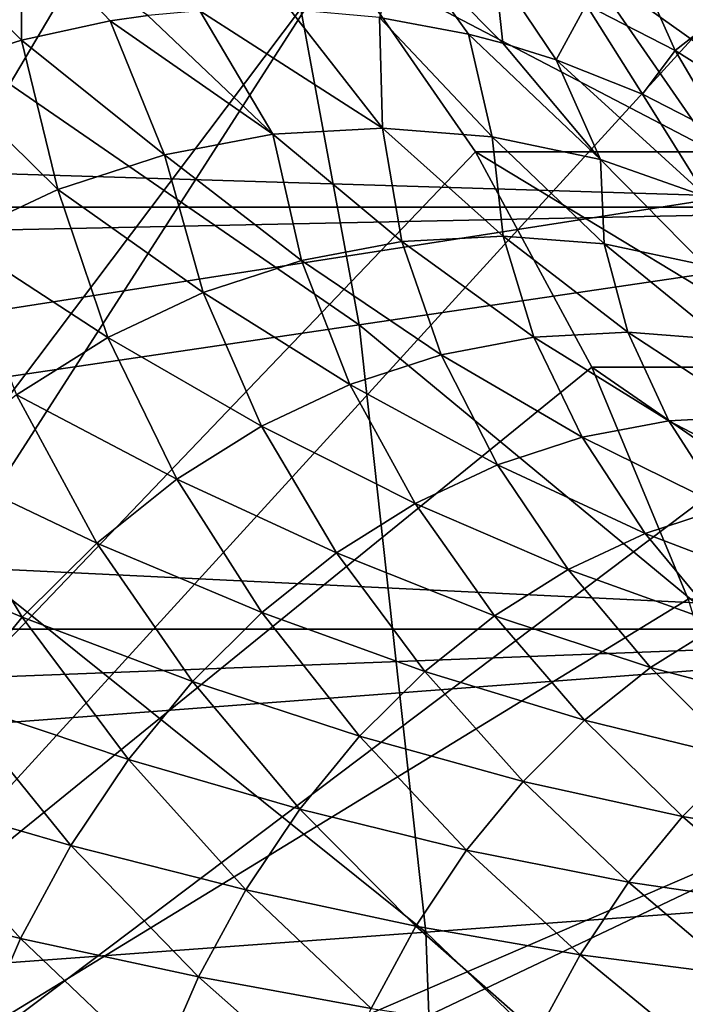
# Model space of a CAD drawing. Extents: x -96 to 96, y -210 to 67.
# Drawn here: x 49 to 53, y 3 to 9 of the extents above; entities that cross this region are included whole.
import ezdxf

# ---------------------------------------------------------------- set-up
doc = ezdxf.new("R2010")
doc.units = 0
doc.header["$MEASUREMENT"] = 0
for name, color, linetype in [('L4', 7, 'Continuous'), ('L7', 7, 'Continuous'), ('L8', 7, 'Continuous')]:
    doc.layers.add(name, color=color, linetype=linetype)

msp = doc.modelspace()

# ---------------------------------------------------------------- linework, layer by layer
at = {"layer": 'L4', "color": 7}
for points in [[(44.69302, 0, 1030.263), (51.01289, 14.28942, 1024.96), (49.01607, 15.50493, 1026.636)], [(44.69302, 0, 1030.263), (52.81769, 12.63973, 1023.446), (51.01289, 14.28942, 1024.96)], [(54.37562, 10.606, 1022.138), (52.81769, 12.63973, 1023.446), (44.69302, 0, 1030.263)], [(17.70139, 9.416114, 977.0165), (54.37562, 10.606, 1022.138), (55.63935, 8.25, 1021.078)], [(44.69302, 0, 1030.263), (55.63935, 8.25, 1021.078), (54.37562, 10.606, 1022.138)], [(17.70139, 9.416114, 977.0165), (55.63935, 8.25, 1021.078), (18.27403, 8.25, 976.5477)], [(18.27403, 8.25, 976.5477), (55.63935, 8.25, 1021.078), (18.60417, 7.475772, 976.288)], [(18.60417, 7.475772, 976.288), (55.63935, 8.25, 1021.078), (56.57049, 5.643332, 1020.297)], [(44.69302, 0, 1030.263), (56.57049, 5.643332, 1020.297), (55.63935, 8.25, 1021.078)], [(18.60417, 7.475772, 976.288), (56.57049, 5.643332, 1020.297), (19.23942, 5.643332, 975.8073)], [(56.57049, 5.643332, 1020.297), (19.59998, 4.224119, 975.5443), (19.23942, 5.643332, 975.8073)], [(56.57049, 5.643332, 1020.297), (19.84422, 2.865195, 975.37), (19.59998, 4.224119, 975.5443)], [(57.14073, 2.865195, 1019.818), (19.84422, 2.865195, 975.37), (56.57049, 5.643332, 1020.297)], [(57.14073, 2.865195, 1019.818), (56.57049, 5.643332, 1020.297), (44.69302, 0, 1030.263)]]:
    msp.add_3dface(points, dxfattribs=at)
at = {"layer": 'L7', "color": 7}
for points in [[(43.61314, 0, 1028.976), (47.92469, 12.54529, 1025.358), (49.03107, 11.79156, 1024.43)], [(49.03107, 11.79156, 1024.43), (50.06138, 10.87229, 1023.565), (43.61314, 0, 1028.976)], [(52.47959, 9.800408, 1024.539), (54.3883, 11.17884, 1022.937), (53.31568, 8.590946, 1023.837)], [(43.61314, 0, 1028.976), (50.06138, 10.87229, 1023.565), (51.00118, 9.800408, 1022.777)], [(48.44811, 9.855564, 1037.868), (49.03145, 9.282571, 1038.382), (49.03056, 9.98067, 1037.38)], [(49.03145, 9.282571, 1038.382), (49.58004, 9.400404, 1037.921), (49.03056, 9.98067, 1037.38)], [(49.58004, 9.400404, 1037.921), (49.81186, 9.433429, 1037.727), (49.03056, 9.98067, 1037.38)], [(48.49138, 9.110265, 1038.835), (49.03145, 9.282571, 1038.382), (48.44811, 9.855564, 1037.868)], [(51.2446, 9.421764, 1036.525), (51.79486, 9.318033, 1036.063), (51.38209, 9.893214, 1035.407)], [(51.79486, 9.318033, 1036.063), (52.00597, 9.263154, 1035.886), (51.38209, 9.893214, 1035.407)], [(51.38209, 9.893214, 1035.407), (52.00597, 9.263154, 1035.886), (51.95815, 9.725022, 1034.923)], [(43.61314, 0, 1028.976), (51.00118, 9.800408, 1022.777), (51.83727, 8.590946, 1022.075)], [(53.31568, 8.590946, 1023.837), (51.83727, 8.590946, 1022.075), (51.00118, 9.800408, 1022.777)], [(53.31568, 8.590946, 1023.837), (51.00118, 9.800408, 1022.777), (52.47959, 9.800408, 1024.539)], [(52.52265, 9.49976, 1034.45), (53.07228, 9.218749, 1033.988), (52.80794, 9.809572, 1033.272)], [(52.80794, 9.809572, 1033.272), (53.07228, 9.218749, 1033.988), (53.37355, 9.452985, 1032.797)], [(52.00597, 9.263154, 1035.886), (52.33742, 9.15962, 1035.608), (51.95815, 9.725022, 1034.923)], [(51.95815, 9.725022, 1034.923), (52.33742, 9.15962, 1035.608), (52.52265, 9.49976, 1034.45)], [(52.33742, 9.15962, 1035.608), (52.8691, 8.947454, 1035.162), (52.52265, 9.49976, 1034.45)], [(52.52265, 9.49976, 1034.45), (52.8691, 8.947454, 1035.162), (53.07228, 9.218749, 1033.988)], [(50.58605, 8.700675, 1038.544), (49.81186, 9.433429, 1037.727), (49.58004, 9.400404, 1037.921)], [(50.58605, 8.700675, 1038.544), (50.13393, 9.463071, 1037.457), (49.81186, 9.433429, 1037.727)], [(51.26352, 8.737808, 1037.975), (50.68987, 9.470205, 1036.99), (50.13393, 9.463071, 1037.457)], [(51.26352, 8.737808, 1037.975), (50.13393, 9.463071, 1037.457), (50.58605, 8.700675, 1038.544)], [(51.2446, 9.421764, 1036.525), (50.68987, 9.470205, 1036.99), (51.26352, 8.737808, 1037.975)], [(53.07228, 9.218749, 1033.988), (53.60383, 8.88364, 1033.542), (53.37355, 9.452985, 1032.797)], [(49.03145, 9.282571, 1038.382), (49.91493, 8.574261, 1039.107), (49.58004, 9.400404, 1037.921)], [(49.91493, 8.574261, 1039.107), (50.58605, 8.700675, 1038.544), (49.58004, 9.400404, 1037.921)], [(51.26352, 8.737808, 1037.975), (51.9404, 8.685279, 1037.407), (51.2446, 9.421764, 1036.525)], [(51.2446, 9.421764, 1036.525), (51.9404, 8.685279, 1037.407), (51.79486, 9.318033, 1036.063)], [(51.9404, 8.685279, 1037.407), (52.60973, 8.543627, 1036.846), (51.79486, 9.318033, 1036.063)], [(52.60973, 8.543627, 1036.846), (52.00597, 9.263154, 1035.886), (51.79486, 9.318033, 1036.063)], [(48.49138, 9.110265, 1038.835), (49.25705, 8.359865, 1039.659), (49.03145, 9.282571, 1038.382)], [(49.25705, 8.359865, 1039.659), (49.91493, 8.574261, 1039.107), (49.03145, 9.282571, 1038.382)], [(52.60973, 8.543627, 1036.846), (52.33742, 9.15962, 1035.608), (52.00597, 9.263154, 1035.886)], [(52.8691, 8.947454, 1035.162), (53.38678, 8.682781, 1034.727), (53.07228, 9.218749, 1033.988)], [(53.07228, 9.218749, 1033.988), (53.38678, 8.682781, 1034.727), (53.60383, 8.88364, 1033.542)], [(53.26465, 8.314307, 1036.296), (52.8691, 8.947454, 1035.162), (52.33742, 9.15962, 1035.608)], [(53.26465, 8.314307, 1036.296), (52.33742, 9.15962, 1035.608), (52.60973, 8.543627, 1036.846)], [(48.61916, 8.059684, 1040.194), (49.25705, 8.359865, 1039.659), (48.49138, 9.110265, 1038.835)], [(53.38678, 8.682781, 1034.727), (52.8691, 8.947454, 1035.162), (53.26465, 8.314307, 1036.296)], [(49.91493, 8.574261, 1039.107), (50.76283, 7.920749, 1039.917), (50.58605, 8.700675, 1038.544)], [(50.58605, 8.700675, 1038.544), (51.3828, 8.037527, 1039.397), (51.26352, 8.737808, 1037.975)], [(50.76283, 7.920749, 1039.917), (51.3828, 8.037527, 1039.397), (50.58605, 8.700675, 1038.544)], [(51.3828, 8.037527, 1039.397), (52.00863, 8.07183, 1038.872), (51.26352, 8.737808, 1037.975)], [(51.26352, 8.737808, 1037.975), (52.00863, 8.07183, 1038.872), (51.9404, 8.685279, 1037.407)], [(52.00863, 8.07183, 1038.872), (52.63392, 8.023305, 1038.347), (51.9404, 8.685279, 1037.407)], [(51.9404, 8.685279, 1037.407), (52.63392, 8.023305, 1038.347), (52.60973, 8.543627, 1036.846)], [(51.83727, 8.590946, 1022.075), (52.5579, 7.260885, 1021.471), (43.61314, 0, 1028.976)], [(54.03631, 7.260885, 1023.232), (52.5579, 7.260885, 1021.471), (51.83727, 8.590946, 1022.075)], [(54.03631, 7.260885, 1023.232), (51.83727, 8.590946, 1022.075), (53.31568, 8.590946, 1023.837)], [(49.25705, 8.359865, 1039.659), (50.15509, 7.722693, 1040.427), (49.91493, 8.574261, 1039.107)], [(50.15509, 7.722693, 1040.427), (50.76283, 7.920749, 1039.917), (49.91493, 8.574261, 1039.107)], [(52.63392, 8.023305, 1038.347), (53.25224, 7.89245, 1037.829), (52.60973, 8.543627, 1036.846)], [(52.60973, 8.543627, 1036.846), (53.25224, 7.89245, 1037.829), (53.26465, 8.314307, 1036.296)], [(48.61916, 8.059684, 1040.194), (49.56582, 7.445392, 1040.922), (49.25705, 8.359865, 1039.659)], [(49.56582, 7.445392, 1040.922), (50.15509, 7.722693, 1040.427), (49.25705, 8.359865, 1039.659)], [(49.00106, 7.09169, 1041.396), (49.56582, 7.445392, 1040.922), (48.61916, 8.059684, 1040.194)], [(50.76283, 7.920749, 1039.917), (51.62476, 7.338266, 1040.767), (51.3828, 8.037527, 1039.397)], [(51.3828, 8.037527, 1039.397), (52.19914, 7.446457, 1040.285), (52.00863, 8.07183, 1038.872)], [(51.62476, 7.338266, 1040.767), (52.19914, 7.446457, 1040.285), (51.3828, 8.037527, 1039.397)], [(52.19914, 7.446457, 1040.285), (52.77895, 7.478237, 1039.798), (52.00863, 8.07183, 1038.872)], [(52.00863, 8.07183, 1038.872), (52.77895, 7.478237, 1039.798), (52.63392, 8.023305, 1038.347)], [(52.77895, 7.478237, 1039.798), (53.35826, 7.43328, 1039.312), (52.63392, 8.023305, 1038.347)], [(52.63392, 8.023305, 1038.347), (53.35826, 7.43328, 1039.312), (53.25224, 7.89245, 1037.829)], [(50.15509, 7.722693, 1040.427), (51.06172, 7.154775, 1041.239), (50.76283, 7.920749, 1039.917)], [(51.06172, 7.154775, 1041.239), (51.62476, 7.338266, 1040.767), (50.76283, 7.920749, 1039.917)], [(49.56582, 7.445392, 1040.922), (50.51578, 6.897866, 1041.697), (50.15509, 7.722693, 1040.427)], [(50.51578, 6.897866, 1041.697), (51.06172, 7.154775, 1041.239), (50.15509, 7.722693, 1040.427)], [(49.00106, 7.09169, 1041.396), (49.99256, 6.570175, 1042.136), (49.56582, 7.445392, 1040.922)], [(49.99256, 6.570175, 1042.136), (50.51578, 6.897866, 1041.697), (49.56582, 7.445392, 1040.922)], [(51.62476, 7.338266, 1040.767), (52.49752, 6.828983, 1041.651), (52.19914, 7.446457, 1040.285)], [(52.19914, 7.446457, 1040.285), (53.03204, 6.929665, 1041.203), (52.77895, 7.478237, 1039.798)], [(52.49752, 6.828983, 1041.651), (53.03204, 6.929665, 1041.203), (52.19914, 7.446457, 1040.285)], [(53.03204, 6.929665, 1041.203), (53.57161, 6.95924, 1040.75), (52.77895, 7.478237, 1039.798)], [(52.77895, 7.478237, 1039.798), (53.57161, 6.95924, 1040.75), (53.35826, 7.43328, 1039.312)], [(51.06172, 7.154775, 1041.239), (51.97355, 6.658226, 1042.091), (51.62476, 7.338266, 1040.767)], [(51.97355, 6.658226, 1042.091), (52.49752, 6.828983, 1041.651), (51.62476, 7.338266, 1040.767)], [(43.61314, 0, 1028.976), (52.5579, 7.260885, 1021.471), (53.15297, 5.828898, 1020.971)], [(54.63139, 5.828898, 1022.733), (53.15297, 5.828898, 1020.971), (52.5579, 7.260885, 1021.471)], [(54.63139, 5.828898, 1022.733), (52.5579, 7.260885, 1021.471), (54.03631, 7.260885, 1023.232)], [(50.51578, 6.897866, 1041.697), (51.4655, 6.419147, 1042.517), (51.06172, 7.154775, 1041.239)], [(51.4655, 6.419147, 1042.517), (51.97355, 6.658226, 1042.091), (51.06172, 7.154775, 1041.239)], [(48.46661, 6.665219, 1041.844), (49.49741, 6.175066, 1042.552), (49.00106, 7.09169, 1041.396)], [(49.49741, 6.175066, 1042.552), (49.99256, 6.570175, 1042.136), (49.00106, 7.09169, 1041.396)], [(53.03204, 6.929665, 1041.203), (53.87838, 6.489078, 1042.148), (53.57161, 6.95924, 1040.75)], [(49.99256, 6.570175, 1042.136), (50.97859, 6.114199, 1042.926), (50.51578, 6.897866, 1041.697)], [(50.97859, 6.114199, 1042.926), (51.4655, 6.419147, 1042.517), (50.51578, 6.897866, 1041.697)], [(52.49752, 6.828983, 1041.651), (53.37785, 6.394797, 1042.568), (53.03204, 6.929665, 1041.203)], [(53.37785, 6.394797, 1042.568), (53.87838, 6.489078, 1042.148), (53.03204, 6.929665, 1041.203)], [(51.97355, 6.658226, 1042.091), (52.88719, 6.234897, 1042.979), (52.49752, 6.828983, 1041.651)], [(52.88719, 6.234897, 1042.979), (53.37785, 6.394797, 1042.568), (52.49752, 6.828983, 1041.651)], [(47.96796, 6.170353, 1042.263), (49.03543, 5.716592, 1042.939), (48.46661, 6.665219, 1041.844)], [(49.03543, 5.716592, 1042.939), (49.49741, 6.175066, 1042.552), (48.46661, 6.665219, 1041.844)], [(51.4655, 6.419147, 1042.517), (52.41145, 6.011019, 1043.378), (51.97355, 6.658226, 1042.091)], [(52.41145, 6.011019, 1043.378), (52.88719, 6.234897, 1042.979), (51.97355, 6.658226, 1042.091)], [(49.49741, 6.175066, 1042.552), (50.51781, 5.74651, 1043.312), (49.99256, 6.570175, 1042.136)], [(50.51781, 5.74651, 1043.312), (50.97859, 6.114199, 1042.926), (49.99256, 6.570175, 1042.136)], [(50.97859, 6.114199, 1042.926), (51.95549, 5.725459, 1043.761), (51.4655, 6.419147, 1042.517)], [(51.95549, 5.725459, 1043.761), (52.41145, 6.011019, 1043.378), (51.4655, 6.419147, 1042.517)], [(52.88719, 6.234897, 1042.979), (53.79924, 5.886365, 1043.901), (53.37785, 6.394797, 1042.568)], [(52.41145, 6.011019, 1043.378), (53.35009, 5.675001, 1044.278), (52.88719, 6.234897, 1042.979)], [(53.35009, 5.675001, 1044.278), (53.79924, 5.886365, 1043.901), (52.88719, 6.234897, 1042.979)], [(48.61135, 5.199459, 1043.295), (49.03543, 5.716592, 1042.939), (47.96796, 6.170353, 1042.263)], [(49.03543, 5.716592, 1042.939), (50.08789, 5.319855, 1043.673), (49.49741, 6.175066, 1042.552)], [(50.08789, 5.319855, 1043.673), (50.51781, 5.74651, 1043.312), (49.49741, 6.175066, 1042.552)], [(50.51781, 5.74651, 1043.312), (51.52401, 5.381148, 1044.123), (50.97859, 6.114199, 1042.926)], [(51.52401, 5.381148, 1044.123), (51.95549, 5.725459, 1043.761), (50.97859, 6.114199, 1042.926)], [(51.95549, 5.725459, 1043.761), (52.91962, 5.405404, 1044.639), (52.41145, 6.011019, 1043.378)], [(52.91962, 5.405404, 1044.639), (53.35009, 5.675001, 1044.278), (52.41145, 6.011019, 1043.378)], [(43.61314, 0, 1028.976), (53.15297, 5.828898, 1020.971), (53.61413, 4.315086, 1020.584)], [(50.08789, 5.319855, 1043.673), (51.12142, 4.98162, 1044.461), (50.51781, 5.74651, 1043.312)], [(51.12142, 4.98162, 1044.461), (51.52401, 5.381148, 1044.123), (50.51781, 5.74651, 1043.312)], [(51.52401, 5.381148, 1044.123), (52.51225, 5.080341, 1044.981), (51.95549, 5.725459, 1043.761)], [(52.51225, 5.080341, 1044.981), (52.91962, 5.405404, 1044.639), (51.95549, 5.725459, 1043.761)], [(48.61135, 5.199459, 1043.295), (49.69324, 4.838611, 1044.004), (49.03543, 5.716592, 1042.939)], [(49.69324, 4.838611, 1044.004), (50.08789, 5.319855, 1043.673), (49.03543, 5.716592, 1042.939)], [(52.91962, 5.405404, 1044.639), (53.86738, 5.155228, 1045.557), (53.35009, 5.675001, 1044.278)], [(51.12142, 4.98162, 1044.461), (52.13217, 4.703146, 1045.3), (51.52401, 5.381148, 1044.123)], [(52.13217, 4.703146, 1045.3), (52.51225, 5.080341, 1044.981), (51.52401, 5.381148, 1044.123)], [(52.51225, 5.080341, 1044.981), (53.47887, 4.845209, 1045.883), (52.91962, 5.405404, 1044.639)], [(53.47887, 4.845209, 1045.883), (53.86738, 5.155228, 1045.557), (52.91962, 5.405404, 1044.639)], [(49.69324, 4.838611, 1044.004), (50.75186, 4.530973, 1044.771), (50.08789, 5.319855, 1043.673)], [(50.75186, 4.530973, 1044.771), (51.12142, 4.98162, 1044.461), (50.08789, 5.319855, 1043.673)], [(48.22952, 4.628971, 1043.616), (49.33791, 4.307716, 1044.302), (48.61135, 5.199459, 1043.295)], [(49.33791, 4.307716, 1044.302), (49.69324, 4.838611, 1044.004), (48.61135, 5.199459, 1043.295)], [(52.13217, 4.703146, 1045.3), (53.11638, 4.485472, 1046.187), (52.51225, 5.080341, 1044.981)], [(53.11638, 4.485472, 1046.187), (53.47887, 4.845209, 1045.883), (52.51225, 5.080341, 1044.981)], [(50.75186, 4.530973, 1044.771), (51.78327, 4.277691, 1045.593), (51.12142, 4.98162, 1044.461)], [(51.78327, 4.277691, 1045.593), (52.13217, 4.703146, 1045.3), (51.12142, 4.98162, 1044.461)], [(49.33791, 4.307716, 1044.302), (50.41912, 4.033832, 1045.05), (49.69324, 4.838611, 1044.004)], [(50.41912, 4.033832, 1045.05), (50.75186, 4.530973, 1044.771), (49.69324, 4.838611, 1044.004)], [(53.11638, 4.485472, 1046.187), (54.07038, 4.329409, 1047.12), (53.47887, 4.845209, 1045.883)], [(51.78327, 4.277691, 1045.593), (52.78363, 4.079708, 1046.467), (52.13217, 4.703146, 1045.3)], [(52.78363, 4.079708, 1046.467), (53.11638, 4.485472, 1046.187), (52.13217, 4.703146, 1045.3)], [(47.89386, 4.010984, 1043.897), (49.02555, 3.732618, 1044.564), (48.22952, 4.628971, 1043.616)], [(49.02555, 3.732618, 1044.564), (49.33791, 4.307716, 1044.302), (48.22952, 4.628971, 1043.616)], [(50.41912, 4.033832, 1045.05), (51.46914, 3.80834, 1045.856), (50.75186, 4.530973, 1044.771)], [(51.46914, 3.80834, 1045.856), (51.78327, 4.277691, 1045.593), (50.75186, 4.530973, 1044.771)], [(52.78363, 4.079708, 1046.467), (53.7492, 3.937762, 1047.389), (53.11638, 4.485472, 1046.187)], [(53.7492, 3.937762, 1047.389), (54.07038, 4.329409, 1047.12), (53.11638, 4.485472, 1046.187)], [(53.61413, 4.315086, 1020.584), (53.93489, 2.740699, 1020.315), (43.61314, 0, 1028.976)], [(49.02555, 3.732618, 1044.564), (50.12662, 3.495299, 1045.296), (49.33791, 4.307716, 1044.302)], [(50.12662, 3.495299, 1045.296), (50.41912, 4.033832, 1045.05), (49.33791, 4.307716, 1044.302)], [(51.46914, 3.80834, 1045.856), (52.48403, 3.63208, 1046.718), (51.78327, 4.277691, 1045.593)], [(52.48403, 3.63208, 1046.718), (52.78363, 4.079708, 1046.467), (51.78327, 4.277691, 1045.593)], [(52.48403, 3.63208, 1046.718), (53.46003, 3.505709, 1047.632), (52.78363, 4.079708, 1046.467)], [(53.46003, 3.505709, 1047.632), (53.7492, 3.937762, 1047.389), (52.78363, 4.079708, 1046.467)], [(50.12662, 3.495299, 1045.296), (51.19298, 3.299911, 1046.088), (50.41912, 4.033832, 1045.05)], [(51.19298, 3.299911, 1046.088), (51.46914, 3.80834, 1045.856), (50.41912, 4.033832, 1045.05)], [(48.75936, 3.119219, 1044.788), (49.02555, 3.732618, 1044.564), (47.89386, 4.010984, 1043.897)], [(51.19298, 3.299911, 1046.088), (52.22066, 3.147182, 1046.939), (51.46914, 3.80834, 1045.856)], [(52.22066, 3.147182, 1046.939), (52.48403, 3.63208, 1046.718), (51.46914, 3.80834, 1045.856)], [(48.75936, 3.119219, 1044.788), (49.87736, 2.920899, 1045.505), (49.02555, 3.732618, 1044.564)], [(49.87736, 2.920899, 1045.505), (50.12662, 3.495299, 1045.296), (49.02555, 3.732618, 1044.564)], [(52.22066, 3.147182, 1046.939), (53.20582, 3.037682, 1047.845), (52.48403, 3.63208, 1046.718)], [(53.20582, 3.037682, 1047.845), (53.46003, 3.505709, 1047.632), (52.48403, 3.63208, 1046.718)], [(49.87736, 2.920899, 1045.505), (50.95765, 2.75762, 1046.286), (50.12662, 3.495299, 1045.296)], [(50.95765, 2.75762, 1046.286), (51.19298, 3.299911, 1046.088), (50.12662, 3.495299, 1045.296)]]:
    msp.add_3dface(points, dxfattribs=at)
at = {"layer": 'L8', "color": 7}
for points in [[(0, 0), (48.34027, 47.11123), (52.92809, 41.89114)], [(0, 0), (52.92809, 41.89114), (56.95485, 36.22699)], [(56.95485, 36.22699), (60.37788, 30.17883), (0, 0)], [(0, 0), (60.37788, 30.17883), (63.16089, 23.81077)], [(0, 0), (63.16089, 23.81077), (65.27437, 17.1903)], [(65.27437, 17.1903), (66.69594, 10.38761), (0, 0)], [(54.14147, 12.06053, 17.70116), (50.4336, 11.23456, 19.29899), (54.8774, 8.076279, 17.70116)], [(50.4336, 11.23456, 19.29899), (46.87838, 10.4426, 21.22689), (51.11913, 7.523176, 19.29899)], [(50.4336, 11.23456, 19.29899), (51.11913, 7.523176, 19.29899), (54.8774, 8.076279, 17.70116)], [(46.87838, 10.4426, 21.22689), (47.51558, 6.992844, 21.22689), (51.11913, 7.523176, 19.29899)], [(0, 0), (66.69594, 10.38761), (67.4105, 3.474816)], [(54.8774, 8.076279, 17.70116), (51.11913, 7.523176, 19.29899), (55.32053, 4.048941, 17.70116)], [(51.11913, 7.523176, 19.29899), (47.51558, 6.992844, 21.22689), (51.53191, 3.77165, 19.29899)], [(51.11913, 7.523176, 19.29899), (51.53191, 3.77165, 19.29899), (55.32053, 4.048941, 17.70116)], [(47.89926, 3.505774, 21.22689), (51.53191, 3.77165, 19.29899), (47.51558, 6.992844, 21.22689)], [(55.32053, 4.048941, 17.70116), (51.53191, 3.77165, 19.29899), (55.46851, 0, 17.70116)], [(51.66975, 0, 19.29899), (51.53191, 3.77165, 19.29899), (47.89926, 3.505774, 21.22689)], [(51.66975, 0, 19.29899), (55.46851, 0, 17.70116), (51.53191, 3.77165, 19.29899)], [(0, 0), (67.4105, 3.474816), (67.4105, -3.474816)], [(47.89926, 3.505774, 21.22689), (48.02739, 0, 21.22689), (51.66975, 0, 19.29899)]]:
    msp.add_3dface(points, dxfattribs=at)

doc.saveas('drawing.dxf')
